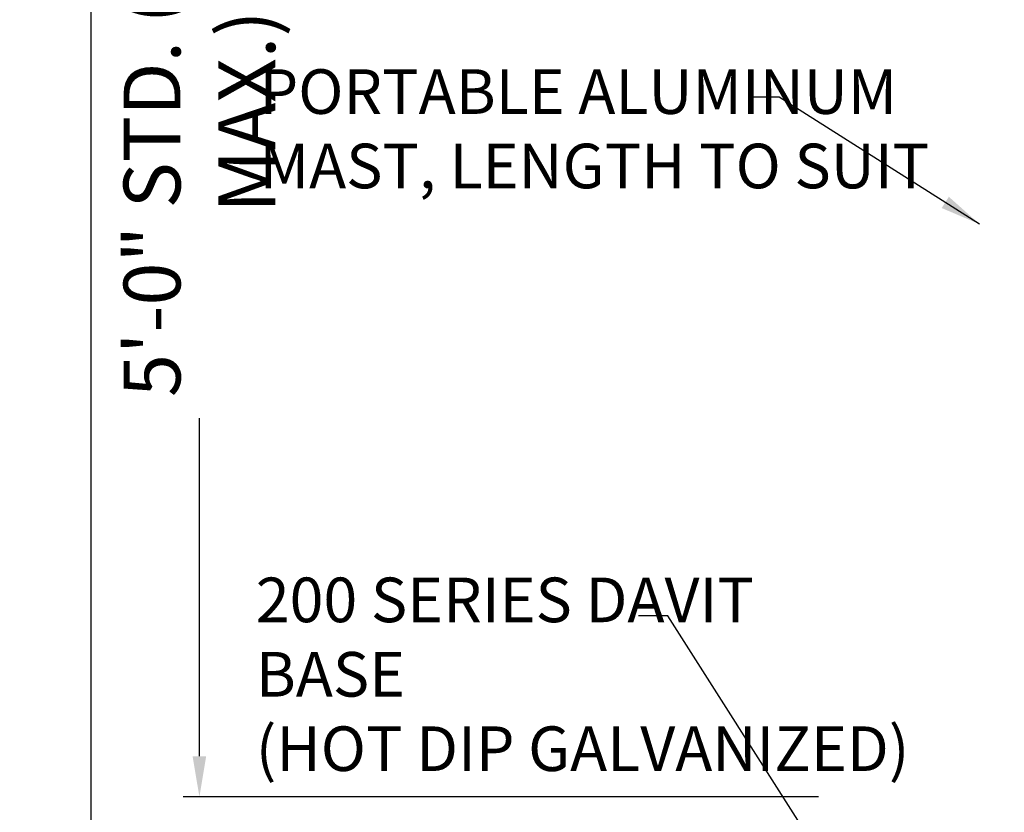
# Model space of a CAD drawing. Units: inches. Extents: x 168 to 547, y -1 to 275.
# Drawn here: x 170 to 215, y 80 to 117 of the extents above; entities that cross this region are included whole.
import ezdxf
from ezdxf.enums import TextEntityAlignment as Align

# ---------------------------------------------------------------- set-up
doc = ezdxf.new("R2010")
doc.units = ezdxf.units.IN
doc.header["$LTSCALE"] = 4
doc.header["$MEASUREMENT"] = 0
for name, color, linetype in [('BORD-MAV2$0$BORD', 4, 'Continuous'), ('HATCH', 3, 'Continuous'), ('NOTES-DWG', 1, 'Continuous'), ('OBJ', 7, 'Continuous'), ('TITLE-TEXT', 2, 'Continuous')]:
    doc.layers.add(name, color=color, linetype=linetype)
doc.styles.add('MARKET-NOTES', font='ARIALN.TTF', dxfattribs={"width": 0.85})
doc.styles.add('TIT-TEXT', font='ARIALN.TTF', dxfattribs={"width": 0.85})
doc.dimstyles.new('MARKET-1-12', dxfattribs={"dimscale": 12, "dimtxt": 0.1, "dimasz": 0.15625, "dimexe": 0.0625, "dimexo": 0.148438, "dimgap": 0.0625, "dimtad": 0, "dimdec": 5, "dimzin": 0, "dimdsep": 46, "dimlunit": 5, "dimtxsty": 'MARKET-NOTES', "dimcen": 0.09375, "dimclrt": 1, "dimadec": 0, "dimazin": 0, "dimtfac": 1, "dimtdec": 5, "dimtofl": 0, "dimtmove": 0, "dimatfit": 3, "dimfxl": 0, "dimfrac": 2, "dimtolj": 1, "dimtzin": 0, "dimarcsym": 0})

# ---------------------------------------------------------------- blocks, each defined once
blk = doc.blocks.new('BORD-MAV2')
at = {"layer": 'BORD-MAV2$0$BORD'}
blk.add_lwpolyline([(0.25, 10.375), (7.75, 10.375), (7.75, 0.25), (0.25, 0.25)], close=True, dxfattribs=at)
blk = doc.blocks.new('TBLOCK-MAV2')
at = {"layer": 'OBJ'}
blk.add_blockref('BORD-MAV2', (0, 0), dxfattribs=at)
at = {"layer": 'NOTES-DWG', "color": 7, "style": 'TIT-TEXT', "width": 0.75}
for tag, p in [('PRODUCTID', (6.4635, 10.044)), ('SHEETNO.', (7.5473, 10.044))]:
    blk.add_attdef(tag, text='', height=0.1875, dxfattribs=at).set_placement(p, align=Align.CENTER)
at = {"layer": 'TITLE-TEXT', "style": 'TIT-TEXT'}
for tag, p, height, width in [('SCALE', (0.5621, 10.9488), 0.0938, 0.85), ('DWG#', (1.7459, 10.9488), 0.0938, 0.75), ('DATE', (0.5621, 10.71), 0.0844, 0.85)]:
    blk.add_attdef(tag, p, '', height=height, dxfattribs=dict(at, width=width))
blk = doc.blocks.new('*D14')
at = {"layer": 'Defpoints', "color": 0}
for p in [(213.893, 140.972), (178.029, 81.031), (208.393, 81.031)]:
    blk.add_point(p, dxfattribs=at)
at = {"layer": 'HATCH', "color": 0, "lineweight": -2}
for p, q in [((212.112, 140.972), (177.279, 140.972)), ((178.029, 139.097), (178.029, 126.855)), ((178.029, 82.906), (178.029, 98.528)), ((206.612, 81.031), (177.279, 81.031))]:
    blk.add_line(p, q, dxfattribs=at)
at = {"layer": 'HATCH', "color": 0}
for points in [[(177.716, 139.097), (178.341, 139.097), (178.029, 140.972)], [(177.716, 82.906), (178.341, 82.906), (178.029, 81.031)]]:
    blk.add_solid(points, dxfattribs=at)
at = {"layer": 'HATCH', "color": 1, "insert": (178.029, 112.691), "char_height": 2.625, "attachment_point": 5, "rotation": 90, "style": 'MARKET-NOTES'}
blk.add_mtext('\\A1;{\\fArial Narrow|b1|i0|c0|p34;5\'-0" STD. (7\'-0" MAX.)}', dxfattribs=at)

msp = doc.modelspace()

# ---------------------------------------------------------------- block references
at = {"xscale": 20.30625, "yscale": 20.30625, "zscale": 20.30625}
msp.add_blockref('TBLOCK-MAV2', (167.96026, -1.015313), dxfattribs=at)

# ---------------------------------------------------------------- texts
at = {"layer": 'NOTES-DWG', "char_height": 2.0625, "attachment_point": 4, "style": 'MARKET-NOTES'}
for s, insert in [('PORTABLE ALUMINUM \\PMAST, LENGTH TO SUIT', (180.811056, 111.629648)), ('200 SERIES DAVIT \\PBASE \\P(HOT DIP GALVANIZED)', (180.632973, 86.427682))]:
    msp.add_mtext(s, dxfattribs=dict(at, insert=insert))

# ---------------------------------------------------------------- dimensions: what is measured, and where the dimension line sits
at = {"layer": 'HATCH'}
dim = msp.add_linear_dim(base=(178.028857, 81.031261), p1=(213.892944, 140.972252), p2=(208.392944, 81.031261), angle=90, text='{\\fArial Narrow|b1|i0|c0|p34;<> STD. (7\'-0" MAX.)}', dimstyle='MARKET-1-12', override={"dimtxt": 0.21875, "dimdec": 3, "dimzin": 3, "dimlunit": 4, "dimpost": ''}, dxfattribs=at)
dim.commit()
dim.dimension.update_dxf_attribs({"geometry": '*D14', "text_midpoint": (178.028857, 112.691159), "dimtype": 160})

# ---------------------------------------------------------------- leaders
for points in [[(214.053441, 107.491968), (204.806213, 113.357516), (203.450721, 113.357516)], [(208.41228, 75.642561), (199.661972, 89.393614), (198.30648, 89.393614)]]:
    msp.add_leader(points, dimstyle='MARKET-1-12', override={"dimtxt": 0.13}, dxfattribs=at)

doc.saveas('drawing.dxf')
